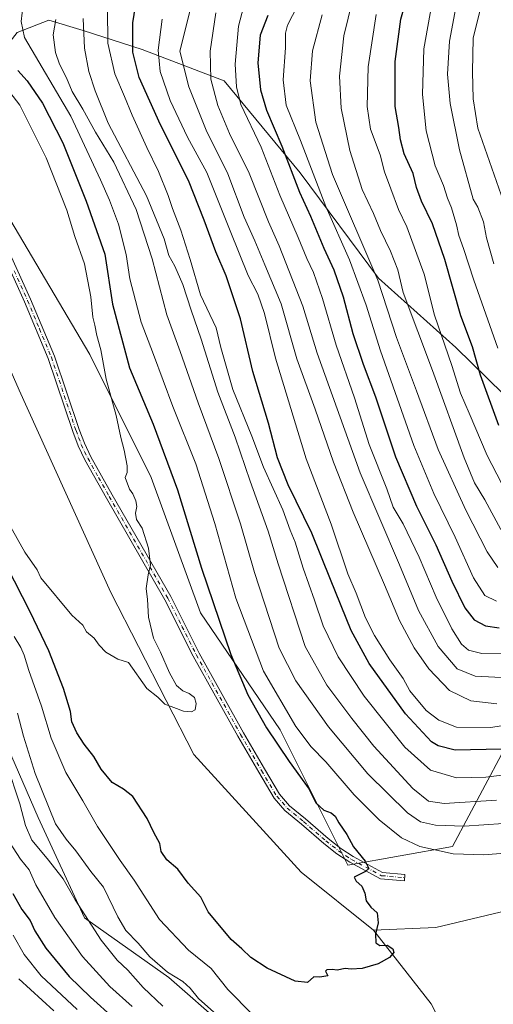
# Model space of a CAD drawing. Units: metres. Extents: x 655153 to 658617, y 4732489 to 4734880.
# Drawn here: x 656364 to 656524, y 4732834 to 4733166 of the extents above; entities that cross this region are included whole.
import ezdxf

# ---------------------------------------------------------------- set-up
doc = ezdxf.new("R2010")
doc.units = ezdxf.units.M
doc.header["$MEASUREMENT"] = 0
doc.linetypes.add('DGN Style 4', pattern=[2.638475, 1.318413, -0.659207, 0.001648, -0.659207])
for name, color, linetype, lineweight in [('Arbolado forestal CxS', 92, 'Continuous', 0), ('Camino Cxs', 7, 'Continuous', 0), ('Camino eje', 30, 'DGN Style 4', 13), ('Corriente natural lineal', 142, 'Continuous', 13), ('Curva de nivel maestra', 30, 'Continuous', 30), ('Curva de nivel normal', 30, 'Continuous', 0)]:
    doc.layers.add(name, color=color, linetype=linetype, lineweight=lineweight)

msp = doc.modelspace()

# ---------------------------------------------------------------- linework, layer by layer
at = {"layer": 'Arbolado forestal CxS', "color": 92, "linetype": 'Continuous', "lineweight": 0}
for points in [[(656537.6151, 4733029.0085, 756.6818), (656510.9053, 4733055.1939, 746.8872), (656484.8107, 4733078.5767, 735.151), (656458.3661, 4733114.0221, 726.545), (656432.6853, 4733145.0417, 717.1143), (656405.0533, 4733155.6699, 701.185), (656385.1683, 4733162.0757, 689.5023), (656373.6305, 4733165.5499, 683.5796), (656362.9463, 4733161.4239, 678.6229), (656344.5619, 4733138.0077, 664.0702), (656339.2867, 4733127.9781, 662.9923), (656325.8903, 4733102.5085, 663.8932), (656275.1351, 4733099.7481, 687.3945), (656298.3583, 4733043.8721, 695.0368), (656320.5609, 4733001.3119, 696.5437), (656332.5407, 4732982.5993, 692.5173), (656369.9805, 4732896.6389, 688.4394), (656385.5761, 4732862.7815, 690.6675), (656414.1189, 4732842.6487, 685.6206), (656433.0277, 4732826.0459, 686.0848)], [(656526.3535, 4732917.9451, 699.8784), (656509.7579, 4732886.8309, 681.9817), (656474.4937, 4732880.6083, 674.3216), (656451.6761, 4732926.2425, 677.055), (656424.7107, 4732965.6549, 672.7024), (656408.1163, 4733011.2889, 671.6096), (656387.3729, 4733052.7751, 667.9133), (656360.4075, 4733098.4093, 664.6127), (656353.8971, 4733107.5237, 664.084), (656339.2867, 4733127.9781, 662.9923), (656344.5619, 4733138.0077, 664.0702), (656362.9463, 4733161.4239, 678.6229), (656373.6305, 4733165.5499, 683.5796), (656385.1683, 4733162.0757, 689.5023), (656405.0533, 4733155.6699, 701.185), (656432.6853, 4733145.0417, 717.1143), (656458.3661, 4733114.0221, 726.545), (656484.8107, 4733078.5767, 735.151), (656510.9053, 4733055.1939, 746.8872), (656537.6151, 4733029.0085, 756.6818)], [(656557.5245, 4733060.9795, 772.5479), (656549.2025, 4733049.3279, 766.329), (656540.1011, 4733034.4453, 759.0866), (656537.6151, 4733029.0085, 756.6818), (656510.9053, 4733055.1939, 746.8872), (656484.8107, 4733078.5767, 735.151), (656458.3661, 4733114.0221, 726.545), (656432.6853, 4733145.0417, 717.1143), (656405.0533, 4733155.6699, 701.185), (656385.1683, 4733162.0757, 689.5023), (656373.6305, 4733165.5499, 683.5796), (656362.9463, 4733161.4239, 678.6229), (656344.5619, 4733138.0077, 664.0702), (656339.2867, 4733127.9781, 662.9923)], [(656573.7164, 4732519.9887, 693.84), (656503.8233, 4732518.4006, 708.8037), (656482.8043, 4732643.2195, 703.1728), (656446.4245, 4732802.2903, 693.3496), (656433.0277, 4732826.0459, 686.0848), (656414.1189, 4732842.6487, 685.6206), (656385.5761, 4732862.7815, 690.6675), (656369.9805, 4732896.6389, 688.4394), (656332.5407, 4732982.5993, 692.5173), (656320.5609, 4733001.3119, 696.5437), (656298.3583, 4733043.8721, 695.0368), (656275.1351, 4733099.7481, 687.3945), (656325.8903, 4733102.5085, 663.8932), (656339.2867, 4733127.9781, 662.9923), (656353.8971, 4733107.5237, 664.084), (656360.4075, 4733098.4093, 664.6127), (656387.3729, 4733052.7751, 667.9133), (656408.1163, 4733011.2889, 671.6096), (656424.7107, 4732965.6549, 672.7024), (656451.6761, 4732926.2425, 677.055), (656474.4937, 4732880.6083, 674.3216), (656509.7579, 4732886.8309, 681.9817), (656526.3535, 4732917.9451, 699.8784)], [(656339.2867, 4733127.9781, 662.9923), (656325.8903, 4733102.5085, 663.8932), (656275.1351, 4733099.7481, 687.3945), (656298.3583, 4733043.8721, 695.0368), (656320.5609, 4733001.3119, 696.5437), (656332.5407, 4732982.5993, 692.5173), (656369.9805, 4732896.6389, 688.4394), (656385.5761, 4732862.7815, 690.6675), (656414.1189, 4732842.6487, 685.6206), (656433.0277, 4732826.0459, 686.0848), (656446.4245, 4732802.2903, 693.3496), (656482.8043, 4732643.2195, 703.1728), (656503.8232, 4732518.4007, 708.8038)], [(656339.2867, 4733127.9781, 662.9923), (656325.8903, 4733102.5085, 663.8932), (656275.1351, 4733099.7481, 687.3945), (656298.3583, 4733043.8721, 695.0368), (656320.5609, 4733001.3119, 696.5437), (656332.5407, 4732982.5993, 692.5173), (656369.9805, 4732896.6389, 688.4394), (656385.5761, 4732862.7815, 690.6675), (656414.1189, 4732842.6487, 685.6206), (656433.0277, 4732826.0459, 686.0848), (656446.4245, 4732802.2903, 693.3496), (656482.8043, 4732643.2195, 703.1728), (656503.8232, 4732518.4007, 708.8038)], [(656339.2867, 4733127.9781, 662.9923), (656353.8971, 4733107.5237, 664.084), (656360.4075, 4733098.4093, 664.6127), (656387.3729, 4733052.7751, 667.9133), (656408.1163, 4733011.2889, 671.6096), (656424.7107, 4732965.6549, 672.7024), (656451.6761, 4732926.2425, 677.055), (656474.4937, 4732880.6083, 674.3216), (656509.7579, 4732886.8309, 681.9817), (656526.3535, 4732917.9451, 699.8784)], [(656339.2867, 4733127.9781, 662.9923), (656353.8971, 4733107.5237, 664.084), (656360.4075, 4733098.4093, 664.6127), (656387.3729, 4733052.7751, 667.9133), (656408.1163, 4733011.2889, 671.6096), (656424.7107, 4732965.6549, 672.7024), (656451.6761, 4732926.2425, 677.055), (656474.4937, 4732880.6083, 674.3216), (656509.7579, 4732886.8309, 681.9817), (656526.3535, 4732917.9451, 699.8784)]]:
    msp.add_polyline3d(points, dxfattribs=at)
at = {"layer": 'Camino Cxs', "color": 7, "linetype": 'Continuous', "lineweight": 0}
msp.add_polyline3d([(656358.2601, 4733091.5601, 667.3413), (656367.4201, 4733071.4701, 673.0745), (656375.4601, 4733052.2701, 672.5213), (656383.7901, 4733027.5401, 669.6816), (656385.5601, 4733022.8501, 671.5848), (656387.7101, 4733018.3301, 674.437), (656394.9201, 4733005.4301, 678.4839), (656414.6901, 4732971.1401, 680.0772), (656424.2701, 4732952.1001, 674.3224), (656439.2501, 4732925.2101, 678.5758), (656446.3001, 4732913.0801, 686.2119), (656451.3901, 4732904.4801, 677.6656), (656454.7901, 4732900.6101, 677.3301), (656460.2201, 4732896.1501, 681.9386), (656467.7701, 4732889.6101, 681.3945), (656472.0801, 4732886.2101, 680.9804), (656476.2401, 4732883.4601, 683.6), (656486.1701, 4732878.1101, 681.5339), (656493.7301, 4732877.4701, 678.5595), (656493.5401, 4732875.2601, 680.6756), (656485.5201, 4732875.9401, 680.9279), (656475.1001, 4732881.5501, 683.3859), (656470.7801, 4732884.4101, 682.6545), (656466.3501, 4732887.9001, 682.8634), (656458.7901, 4732894.4501, 681.969), (656453.2401, 4732899.0101, 678.6438), (656449.5801, 4732903.1701, 677.7538), (656444.3801, 4732911.9601, 686.2423), (656437.3201, 4732924.1101, 678.0251), (656422.3101, 4732951.0601, 673.6339), (656412.7301, 4732970.0901, 677.0635), (656392.9901, 4733004.3301, 677.1258), (656385.7401, 4733017.3101, 673.5893), (656383.5101, 4733021.9801, 670.7977), (656381.7001, 4733026.7901, 669.5225), (656373.3801, 4733051.4901, 669.5294), (656365.3801, 4733070.5801, 670.7587), (656356.2601, 4733090.6001, 666.8049)], dxfattribs=at)
msp.add_polyline3d([(656358.2601, 4733091.5601, 667.3413), (656367.4201, 4733071.4701, 673.0745), (656375.4601, 4733052.2701, 672.5213), (656383.7901, 4733027.5401, 669.6816), (656385.5601, 4733022.8501, 671.5848), (656387.7101, 4733018.3301, 674.437), (656394.9201, 4733005.4301, 678.4839), (656414.6901, 4732971.1401, 680.0772), (656424.2701, 4732952.1001, 674.3224), (656439.2501, 4732925.2101, 678.5758), (656446.3001, 4732913.0801, 686.2119), (656451.3901, 4732904.4801, 677.6656), (656454.7901, 4732900.6101, 677.3301), (656460.2201, 4732896.1501, 681.9386), (656467.7701, 4732889.6101, 681.3945), (656472.0801, 4732886.2101, 680.9804), (656476.2401, 4732883.4601, 683.6), (656486.1701, 4732878.1101, 681.5339), (656493.7301, 4732877.4701, 678.5595), (656493.5401, 4732875.2601, 680.6756), (656485.5201, 4732875.9401, 680.9279), (656475.1001, 4732881.5501, 683.3859), (656470.7801, 4732884.4101, 682.6545), (656466.3501, 4732887.9001, 682.8634), (656458.7901, 4732894.4501, 681.969), (656453.2401, 4732899.0101, 678.6438), (656449.5801, 4732903.1701, 677.7538), (656444.3801, 4732911.9601, 686.2423), (656437.3201, 4732924.1101, 678.0251), (656422.3101, 4732951.0601, 673.6339), (656412.7301, 4732970.0901, 677.0635), (656392.9901, 4733004.3301, 677.1258), (656385.7401, 4733017.3101, 673.5893), (656383.5101, 4733021.9801, 670.7977), (656381.7001, 4733026.7901, 669.5225), (656373.3801, 4733051.4901, 669.5294), (656365.3801, 4733070.5801, 670.7587), (656356.2601, 4733090.6001, 666.8049)], dxfattribs=at)
at = {"layer": 'Camino eje', "color": 30, "linetype": 'DGN Style 4', "lineweight": 13}
msp.add_polyline3d([(656361.8401, 4733081.0351, 667.5682), (656366.4001, 4733071.0251, 671.8129), (656370.4001, 4733061.4801, 669.3692), (656374.4201, 4733051.8801, 671.0013), (656382.7451, 4733027.1651, 669.1008), (656383.6301, 4733024.8201, 670.1527), (656384.5351, 4733022.4151, 671.1549), (656385.6501, 4733020.0801, 672.6343), (656386.7251, 4733017.8201, 674.072), (656390.3501, 4733011.3301, 673.0938), (656393.9551, 4733004.8801, 677.708), (656413.7101, 4732970.6151, 678.5222), (656418.5001, 4732961.0951, 674.3827), (656423.2901, 4732951.5801, 673.734), (656438.2851, 4732924.6601, 678.2053), (656445.3401, 4732912.5201, 686.5146), (656450.4851, 4732903.8251, 677.6746), (656454.0151, 4732899.8101, 677.9403), (656459.5051, 4732895.3001, 681.7066), (656467.0601, 4732888.7551, 682.1567), (656471.4301, 4732885.3101, 681.7425), (656475.6701, 4732882.5051, 683.3904), (656485.8451, 4732877.0251, 681.029), (656493.6351, 4732876.3651, 679.6231)], dxfattribs=at)
at = {"layer": 'Corriente natural lineal', "color": 142, "linetype": 'Continuous', "lineweight": 13}
for points in [[(656483.1201, 4732858.6601, 674.5253), (656458.6601, 4732878.2301, 672.7391), (656422.4801, 4732917.8401, 670.8517), (656394.4701, 4732972.5501, 668.2718), (656363.6101, 4733040.7401, 666.1091), (656337.6501, 4733099.7101, 663.9454), (656325.7501, 4733118.2601, 662.5532), (656308.0601, 4733139.5901, 662.0687), (656290.6101, 4733154.4401, 660.4256), (656285.9326, 4733155.903, 660.811)], [(656728.51, 4732948.6408, 692.3765), (656708.4301, 4732944.4601, 691.467), (656674.1601, 4732933.5201, 688.9305), (656645.6801, 4732917.6101, 686.0336), (656612.1001, 4732900.6401, 684.0849), (656580.8201, 4732883.1801, 681.2784), (656535.7501, 4732867.1001, 678.2905), (656504.1001, 4732859.5801, 675.9592), (656483.1201, 4732858.6601, 674.5253)], [(656556.4907, 4732519.5973, 690.7968), (656556.4901, 4732519.6001, 690.7967), (656541.8701, 4732594.6401, 686.5216), (656527.6301, 4732723.3701, 680.648), (656520.0001, 4732799.2301, 677.5766), (656502.5501, 4732833.8201, 675.9885), (656483.1201, 4732858.6601, 674.5253)]]:
    msp.add_polyline3d(points, dxfattribs=at)
at = {"layer": 'Curva de nivel maestra', "color": 30, "linetype": 'Continuous', "lineweight": 30, "flags": 128}
for points, elevation in [([(656525.44, 4733028.8301), (656519.28, 4733045.8001), (656516.52, 4733055.3601), (656512.62, 4733065.8401), (656507.2, 4733084.8501), (656503.02, 4733096.9101), (656499.37, 4733104.5201), (656497.68, 4733109.1601), (656496.48, 4733113.8201), (656493.47, 4733120.4501), (656492.19, 4733125.1501), (656491.72, 4733129.3601), (656490.47, 4733136.4701), (656490.4, 4733151.6601), (656492.4, 4733165.9401), (656494.76, 4733174.3201), (656497.42, 4733180.4401), (656506.99, 4733200.8601), (656511.67, 4733213.5001), (656514.72, 4733225.0201), (656519.91, 4733242.9101), (656524.12, 4733254.7101)], 750), ([(656526.32, 4732919.6401), (656510.66, 4732919.3901), (656504.96, 4732920.7801), (656502.7, 4732922.1901), (656493.9, 4732931.6601), (656481.63, 4732948.5501), (656475.55, 4732959.6701), (656468.58, 4732976.8601), (656462.36, 4732992.5501), (656454.32, 4733008.8301), (656450.72, 4733017.9001), (656447.64, 4733029.6801), (656442.36, 4733047.0601), (656438.19, 4733064.8401), (656433.4, 4733079.3701), (656429.96, 4733087.4701), (656425.95, 4733098.1101), (656420.68, 4733111.5101), (656411.22, 4733130.2101), (656404.04, 4733146.2201), (656401.9, 4733154.7701), (656401.92, 4733164.6001), (656403.19, 4733172.4801)], 700), ([(656447.43, 4733167.1501), (656444.89, 4733160.4801), (656444.08, 4733151.1501), (656445.04, 4733142.0401), (656447.03, 4733135.1901), (656452.22, 4733123.0501), (656458.15, 4733107.6001), (656461.81, 4733099.4801), (656466.38, 4733088.6101), (656469.75, 4733081.3101), (656472.87, 4733072.2801), (656476.18, 4733059.8401), (656479.62, 4733049.5301), (656483.79, 4733038.5401), (656490.54, 4733018.2601), (656497.67, 4733001.6801), (656504.19, 4732988.5801), (656509.53, 4732976.3901), (656513.89, 4732967.4101), (656517.07, 4732963.2601), (656520.91, 4732961.3101), (656525.51, 4732960.5601)], 725), ([(656363.09, 4733148.5601), (656366.25, 4733145.0701), (656371.46, 4733137.6001), (656378.31, 4733124.1601), (656386.14, 4733104.4901), (656392.42, 4733086.5801), (656395.07, 4733069.7301), (656400.76, 4733048.2601), (656408.82, 4733029.3201), (656417.02, 4733007.2001), (656425.1, 4732980.7301), (656434.93, 4732951.5901), (656440.67, 4732937.9701), (656447.02, 4732926.9401), (656454.69, 4732915.4901), (656461.47, 4732906.2201), (656463.66, 4732901.5601), (656466.39, 4732899.1201), (656468.79, 4732898.2401), (656470.17, 4732897.0601), (656471.48, 4732894.8001), (656474.11, 4732890.8601), (656476.4, 4732886.7701), (656480.34, 4732881.8601), (656481.54, 4732879.3901), (656480.45, 4732878.3901), (656476.62, 4732876.5501), (656477.25, 4732875.1701), (656479.16, 4732873.4801), (656480.22, 4732871.1401), (656480.6, 4732868.5701), (656482.24, 4732866.4401), (656484.33, 4732864.5301), (656484.69, 4732861.1401), (656483.78, 4732857.3201), (656483.93, 4732854.3801), (656485.26, 4732853.4601), (656487.73, 4732853.6001), (656489.66, 4732852.3301), (656489.94, 4732851.0801), (656488.52, 4732849.4001), (656484.66, 4732847.2901), (656479.35, 4732845.7301), (656475.58, 4732845.5001), (656473.52, 4732845.7201), (656470.91, 4732845.1101), (656469.19, 4732845.3901), (656467.43, 4732845.3001), (656466.97, 4732844.8401), (656467.67, 4732843.2401), (656464.99, 4732842.7601), (656462.99, 4732842.8501), (656460.87, 4732840.9701), (656456.67, 4732841.4201), (656447.25, 4732845.7801), (656441.74, 4732849.4401), (656438.73, 4732852.3001), (656435.13, 4732855.5301), (656427.33, 4732864.8501), (656424.91, 4732869.7701), (656420.62, 4732874.4801), (656417.12, 4732879.1701), (656413.41, 4732882.3601), (656411.48, 4732885.1301), (656411.02, 4732887.8601), (656409.04, 4732891.5701), (656406.78, 4732896.3601), (656401.9, 4732903.6701), (656398.82, 4732906.1901), (656394.96, 4732908.4701), (656391.19, 4732912.9701), (656388.71, 4732917.2601), (656385.52, 4732921.3701), (656383.04, 4732925.2201), (656381.38, 4732928.9001), (656380.86, 4732932.3601), (656378.49, 4732940.1801), (656373.6, 4732952.8301), (656367.3, 4732966.0601), (656359.37, 4732981.3801)], 675), ([(656361.41, 4732870.9901), (656364.52, 4732865.6401), (656367.28, 4732861.8701), (656368.84, 4732858.3701), (656372.56, 4732852.5501), (656380.41, 4732843.0201), (656387.6, 4732836.0301), (656395.65, 4732828.8001)], 700)]:
    msp.add_lwpolyline(points, dxfattribs=dict(at, elevation=elevation))
at = {"layer": 'Curva de nivel normal', "color": 30, "linetype": 'Continuous', "lineweight": 0, "flags": 128}
for points, elevation in [([(656525.1, 4733054.9201), (656516.98, 4733077.8301), (656513.46, 4733088.4901), (656511.88, 4733092.9101), (656511.13, 4733096.4901), (656509.42, 4733102.2401), (656508.09, 4733105.5601), (656506.69, 4733109.7701), (656503.97, 4733116.4701), (656500.87, 4733128.1901), (656499.63, 4733140.4601), (656500.09, 4733155.9101), (656502.81, 4733170.9001), (656505.53, 4733178.6101), (656510.02, 4733189.8301), (656515.13, 4733200.9801), (656517.58, 4733208.0801), (656520.76, 4733216.5101), (656522.21, 4733223.5401), (656525.8, 4733234.3901)], 755), ([(656523.67, 4733083.3701), (656521.23, 4733092.1601), (656520.2, 4733097.4901), (656518.36, 4733102.4901), (656516.79, 4733105.1601), (656512.18, 4733121.8301), (656509.03, 4733137.4901), (656508.14, 4733147.3501), (656508.8, 4733158.4501), (656511.93, 4733175.3801), (656515.66, 4733184.4601), (656520.39, 4733194.3501), (656523.1, 4733199.6201), (656525.1, 4733204.7101)], 760), ([(656527.9, 4733190.1501), (656519.41, 4733170.3901), (656516.72, 4733159.4401), (656516.55, 4733148.1201), (656516.73, 4733139.0301), (656518.28, 4733129.1601), (656530.13, 4733095.3701)], 765), ([(656422.42, 4733173.4801), (656417.82, 4733155.1501), (656420.76, 4733143.1201), (656426.61, 4733128.4701), (656434.02, 4733113.7101), (656439.52, 4733099.0801), (656443.07, 4733091.0801), (656446.47, 4733083.0901), (656451.96, 4733069.8401), (656457.28, 4733051.3201), (656463.48, 4733034.3801), (656469.63, 4733016.4601), (656476.28, 4732999.6401), (656486.87, 4732975.0601), (656491.89, 4732963.0701), (656496.79, 4732953.9101), (656501.74, 4732946.7401), (656508.76, 4732939.4901), (656516, 4732936.0001), (656524.74, 4732935.0301)], 710), ([(656364.91, 4733170.9401), (656364.28, 4733165.1001), (656365.32, 4733159.6601), (656381.04, 4733133.2001), (656391, 4733111.6801), (656394.02, 4733104.8401), (656397.04, 4733096.7001), (656399.68, 4733086.5401), (656400.89, 4733078.3401), (656404.75, 4733063.7501), (656408.93, 4733052.8401), (656415.46, 4733035.2901), (656423.2, 4733015.9501), (656429.63, 4732995.8101), (656436.62, 4732970.6501), (656446.06, 4732945.9601), (656456.91, 4732927.3601), (656462.11, 4732920.5001), (656467.06, 4732915.3701), (656476.58, 4732904.2801), (656485.02, 4732895.8701), (656492.57, 4732889.8401), (656498.7, 4732886.9001), (656510.05, 4732884.4001), (656520.38, 4732884.0601), (656534.51, 4732885.1201)], 680), ([(656393.41, 4733169.4001), (656393.49, 4733157.8201), (656395.8, 4733147.4801), (656399.14, 4733139.8201), (656401.68, 4733133.5101), (656406.64, 4733122.5701), (656410.61, 4733114.5101), (656413.8, 4733106.4501), (656415.25, 4733101.9801), (656418.09, 4733094.7201), (656421.27, 4733084.8601), (656424.77, 4733072.9301), (656430.06, 4733061.8001), (656431.56, 4733055.1101), (656435.67, 4733041.0101), (656442.03, 4733025.2401), (656445.99, 4733014.8301), (656452.52, 4733000.3801), (656455.04, 4732993.5801), (656456.66, 4732989.5201), (656459.36, 4732980.7801), (656463.2, 4732969.9701), (656466.19, 4732961.2801), (656471.18, 4732950.8101), (656479.97, 4732937.5701), (656493.73, 4732920.3601), (656502.3, 4732912.5601), (656511.13, 4732910.0501), (656520.99, 4732910.1901), (656532.68, 4732911.6801)], 695), ([(656439.22, 4733169.9001), (656437.53, 4733163.4801), (656436.4, 4733150.7401), (656436.94, 4733143.0801), (656438.41, 4733137.1601), (656445.27, 4733122.6801), (656451.56, 4733106.5601), (656457.74, 4733092.2501), (656460.61, 4733085.1601), (656462.85, 4733080.4201), (656465.92, 4733071.6701), (656470.53, 4733055.9301), (656476.69, 4733038.2001), (656481.62, 4733022.4801), (656487.64, 4733007.5401), (656489.81, 4733001.3401), (656493.15, 4732995.6601), (656498.55, 4732984.4001), (656504.32, 4732971.0001), (656509.59, 4732960.3001), (656512.8, 4732955.0601), (656515.17, 4732953.0401), (656519.62, 4732951.9701), (656528.99, 4732952.1101)], 720), ([(656524.62, 4732969.5601), (656520.7, 4732971.5601), (656516.9, 4732977.4201), (656510.69, 4732991.2101), (656503.44, 4733005.9601), (656496.7, 4733022.1401), (656485.47, 4733053.9901), (656480.62, 4733069.3901), (656474.98, 4733084.7701), (656467.02, 4733102.6801), (656458.5, 4733125.0001), (656453.7, 4733136.8701), (656452.63, 4733145.4701), (656453.41, 4733156.2401), (656453.42, 4733161.1501), (656454.13, 4733163.8601), (656457.47, 4733170.4401)], 730), ([(656476, 4733172.2201), (656473.16, 4733160.3201), (656471.66, 4733146.6801), (656472.25, 4733135.8701), (656475.08, 4733121.5501), (656479.28, 4733108.4801), (656483.15, 4733100.3201), (656485.47, 4733094.6401), (656488.86, 4733087.6001), (656491.28, 4733081.4001), (656493.18, 4733073.7501), (656502.99, 4733047.4501), (656513.74, 4733017.9801), (656517.19, 4733009.4801), (656520.64, 4733003.7401), (656526.14, 4732993.7201)], 740), ([(656385.18, 4733166.1001), (656385.62, 4733156.1001), (656387.11, 4733148.2601), (656389.26, 4733141.7501), (656393.6, 4733130.7701), (656406.58, 4733106.3301), (656412.45, 4733091.7901), (656414.01, 4733086.2201), (656416.05, 4733082.6001), (656418.83, 4733076.4001), (656421.64, 4733067.7101), (656424.96, 4733058.0201), (656430.56, 4733040.0601), (656436.4, 4733024.9101), (656441.49, 4733010.0801), (656447.58, 4732993.1601), (656450.94, 4732982.2301), (656460.08, 4732954.2601), (656467.4, 4732941.2401), (656475.83, 4732930.0201), (656483.19, 4732920.7101), (656496.36, 4732906.3901), (656501.67, 4732902.1801), (656506.99, 4732901.3701), (656524.63, 4732902.5001)], 690), ([(656411.81, 4733165.8701), (656410.44, 4733155.4301), (656411.13, 4733148.2601), (656414.53, 4733138.4401), (656420.36, 4733126.0801), (656426.94, 4733114.2001), (656434.72, 4733094.5401), (656440.86, 4733079.4801), (656444.08, 4733073.0901), (656446.29, 4733066.5901), (656450.02, 4733051.5301), (656460.38, 4733017.5601), (656468.83, 4732995.5401), (656474.46, 4732978.8201), (656477.27, 4732972.2901), (656480.42, 4732964.0201), (656483.43, 4732957.9701), (656488.68, 4732949.8101), (656493.16, 4732943.5201), (656495.33, 4732939.3901), (656500.86, 4732932.7501), (656505.18, 4732929.4701), (656511.08, 4732927.1101), (656522.59, 4732926.9501), (656545.57, 4732930.5301)], 705), ([(656429.96, 4733167.9801), (656427.98, 4733155.1201), (656428.18, 4733145.6601), (656430.6, 4733136.7601), (656434.57, 4733127.3701), (656441.21, 4733113.9201), (656447.73, 4733097.5401), (656451.27, 4733089.4401), (656459.33, 4733069.1001), (656464.06, 4733053.2201), (656478.62, 4733012.9401), (656491.88, 4732981.8501), (656498.27, 4732966.5101), (656504.97, 4732954.3001), (656511.33, 4732946.8301), (656517.4, 4732944.2601), (656528.54, 4732943.7401)], 715), ([(656465.8, 4733167.3801), (656462.55, 4733155.2201), (656461.72, 4733145.0501), (656463.66, 4733131.1901), (656469.28, 4733113.4501), (656484.59, 4733077.8801), (656490.84, 4733058.5001), (656497.68, 4733040.5001), (656504.93, 4733020.8001), (656514.27, 4733000.2401), (656521.46, 4732986.2501), (656525.1, 4732981.0001)], 735), ([(656483.99, 4733167.4801), (656481.29, 4733149.8001), (656480.96, 4733136.4701), (656482.09, 4733128.7401), (656485.36, 4733120.1301), (656486.78, 4733114.4301), (656488.96, 4733108.7101), (656491.58, 4733101.7201), (656494.39, 4733095.8001), (656497.31, 4733087.9201), (656500.22, 4733079.8401), (656503.67, 4733066.0301), (656509.56, 4733049.1401), (656512.43, 4733039.7901), (656515.35, 4733032.9701), (656521.45, 4733018.7701), (656529.58, 4733003.1601)], 745), ([(656375.89, 4733165.7601), (656375.04, 4733160.6201), (656375.83, 4733154.6901), (656377.18, 4733150.6701), (656379.52, 4733146.1201), (656381.47, 4733141.5401), (656385, 4733135.5301), (656389.34, 4733127.7801), (656395.49, 4733117.6601), (656403.02, 4733101.7101), (656408.4, 4733085.1101), (656413.39, 4733066.2201), (656417.92, 4733053.7601), (656423.94, 4733036.4901), (656430.94, 4733017.7701), (656438.25, 4732995.6501), (656442.96, 4732979.2701), (656451.25, 4732953.7701), (656456.91, 4732942.7701), (656467.99, 4732927.1801), (656481.17, 4732911.3701), (656494.55, 4732898.1801), (656498.99, 4732895.2101), (656504.05, 4732894.1001), (656513.71, 4732893.7201), (656527, 4732894.5801)], 685), ([(656357.43, 4733145.1901), (656363.77, 4733136.8301), (656372.66, 4733119.1301), (656379.7, 4733101.4901), (656382.39, 4733092.6401), (656385.56, 4733083.4001), (656387.7, 4733072.2001), (656388.42, 4733065.4001), (656389.09, 4733062.7301), (656389.8, 4733059.2101), (656391.15, 4733054.3201), (656392.92, 4733044.5101), (656396.26, 4733032.2001), (656397.92, 4733024.7501), (656399.02, 4733020.5201), (656399.99, 4733015.3001), (656399.96, 4733013.0201), (656399.29, 4733011.2601), (656400.82, 4733007.3301), (656401.92, 4733005.7601), (656402.9, 4733003.4001), (656403.24, 4733001.4801), (656402.78, 4732999.2501), (656403.2, 4732997.1701), (656405.06, 4732994.1701), (656407.2, 4732987.5101), (656407.93, 4732981.8501), (656407.06, 4732978.5101), (656406.39, 4732973.8501), (656406.85, 4732970.1801), (656407.19, 4732964.1801), (656408.87, 4732957.1801), (656411.26, 4732952.4301), (656414.29, 4732945.4401), (656416.66, 4732941.2101), (656418.79, 4732939.3701), (656420.96, 4732938.5001), (656422.74, 4732937.1401), (656423.28, 4732935.0801), (656422.92, 4732932.9101), (656421.72, 4732932.2901), (656418.98, 4732932.5201), (656415.76, 4732933.7801), (656412.68, 4732934.8601), (656410.35, 4732937.2001), (656406.62, 4732940.1401), (656400.4, 4732948.9201), (656396.9, 4732950.0301), (656392.85, 4732952.4301), (656390.58, 4732954.7201), (656388.84, 4732957.0901), (656386.23, 4732959.2701), (656385.07, 4732961.4701), (656381.34, 4732964.8501), (656370.91, 4732977.4201), (656369.62, 4732980.1301), (656365.45, 4732986.1301), (656356.58, 4733001.7801)], 670), ([(656442.32, 4732830.2201), (656433.99, 4732838.6701), (656428.33, 4732845.7101), (656420.65, 4732851.9501), (656410.94, 4732862.2501), (656402.32, 4732875.4601), (656397.63, 4732882.1201), (656389.98, 4732893.6301), (656385.1, 4732902.2901), (656379.26, 4732911.7801), (656374.32, 4732923.3801), (656371.08, 4732934.1401), (656366.83, 4732946.2201), (656365.28, 4732951.4401), (656364.1, 4732953.9601), (656361.84, 4732957.6901)], 680), ([(656430.3, 4732830.0801), (656424.05, 4732835.5901), (656421.3, 4732839.0501), (656418.77, 4732841.3201), (656413.57, 4732844.4801), (656407.63, 4732849.6001), (656403.67, 4732854.2801), (656399.6, 4732858.5801), (656396.82, 4732863.1601), (656392.07, 4732873.1901), (656387.78, 4732878.3901), (656382.74, 4732885.4001), (656379.44, 4732889.3001), (656375.83, 4732894.5001), (656369.01, 4732911.4401), (656365.04, 4732924.0201), (656363.04, 4732931.8801)], 685), ([(656412.06, 4732833.0601), (656405.44, 4732839.3001), (656400.2, 4732845.1801), (656396.68, 4732848.5001), (656391.18, 4732855.3201), (656382.46, 4732868.8701), (656378.36, 4732875.9201), (656373, 4732882.8501), (656367.81, 4732888.9901), (656365.65, 4732893.8901), (656363.77, 4732901.2001), (656359.44, 4732914.5601)], 690), ([(656401.74, 4732832.9401), (656394.17, 4732839.7001), (656384.94, 4732849.8001), (656375.62, 4732862.9601), (656369.16, 4732873.8801), (656366.9, 4732879.0401), (656363.98, 4732882.5701), (656360.32, 4732888.3101)], 695), ([(656383.1, 4732831.8601), (656370.96, 4732843.2901), (656365.2, 4732850.4601), (656361.56, 4732856.9501)], 705), ([(656375.28, 4732831.4801), (656363.41, 4732842.2801)], 710)]:
    msp.add_lwpolyline(points, dxfattribs=dict(at, elevation=elevation))

doc.saveas('drawing.dxf')
